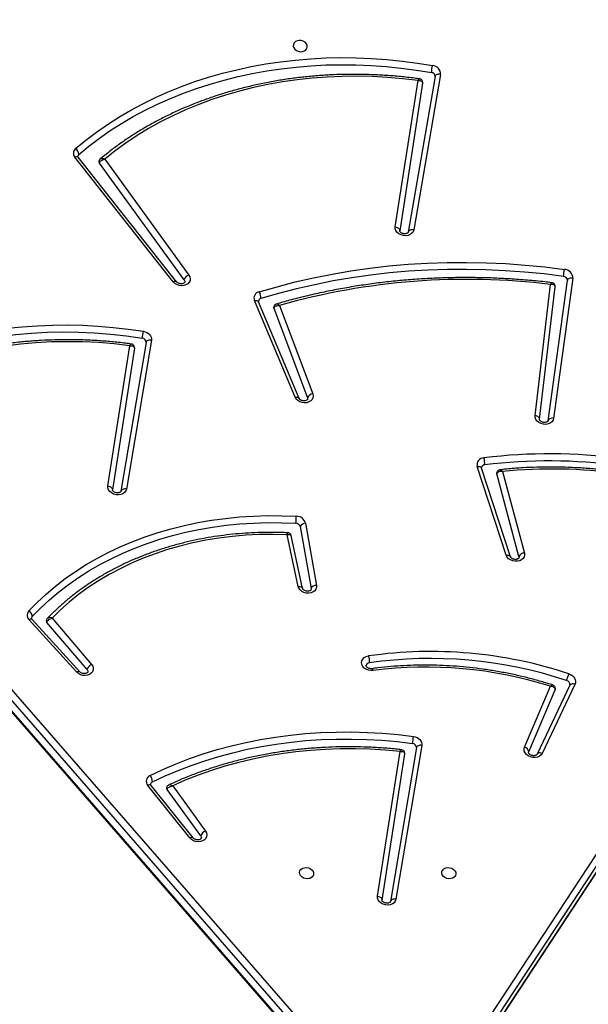
# Model space of a CAD drawing. Units: millimetres. Extents: x 873 to 2991, y 2297 to 3233.
# Drawn here: x 2049 to 2083, y 2737 to 2796 of the extents above; entities that cross this region are included whole.
import ezdxf

# ---------------------------------------------------------------- set-up
doc = ezdxf.new("R2010")
doc.units = ezdxf.units.MM
doc.header["$LTSCALE"] = 200
doc.header["$PDSIZE"] = -1
doc.layers.add('VP-DIM', color=7, linetype='Continuous')
doc.layers.add('VP-HIC', color=6, linetype='Continuous')
doc.layers.add('VP-EQ', color=7, linetype='Continuous', true_color=0x8a3492)
doc.dimstyles.new('ISO-25', dxfattribs={"dimtxt": 2.5, "dimasz": 2.5, "dimexe": 1.25, "dimexo": 0.625, "dimtad": 1, "dimtxsty": 'Standard', "dimcen": 2.5, "dimadec": 0, "dimazin": 0, "dimtfac": 1, "dimtmove": 0, "dimatfit": 3, "dimfxl": 1, "dimarcsym": 0})

# ---------------------------------------------------------------- blocks, each defined once
blk = doc.blocks.new('*D47')
at = {"layer": 'Defpoints', "color": 0}
for p in [(2693.323, 3212.836), (2693.323, 2868.03), (1548.45, 2733.785)]:
    blk.add_point(p, dxfattribs=at)
at = {"layer": 'VP-DIM', "color": 0, "lineweight": -2}
for p, q in [((1548.45, 3142.836), (1548.45, 3232.836)), ((2693.323, 3142.836), (2693.323, 3232.836)), ((1568.45, 3212.836), (2080.886, 3212.836)), ((2673.323, 3212.836), (2160.886, 3212.836))]:
    blk.add_line(p, q, dxfattribs=at)
at = {"layer": 'VP-DIM', "color": 0}
for points in [[(1568.45, 3216.169), (1568.45, 3209.503), (1548.45, 3212.836)], [(2673.323, 3209.503), (2673.323, 3216.169), (2693.323, 3212.836)]]:
    blk.add_solid(points, dxfattribs=at)
at = {"layer": 'VP-DIM', "color": 0, "insert": (2120.886, 3212.836), "char_height": 20, "attachment_point": 5}
blk.add_mtext('1142', dxfattribs=at)
blk = doc.blocks.new('*D48')
at = {"layer": 'Defpoints', "color": 0}
for p in [(2065.19, 3034.836), (1985.217, 2308.28), (2971.203, 2308.28)]:
    blk.add_point(p, dxfattribs=at)
at = {"layer": 'VP-DIM', "color": 0, "lineweight": -2}
for p, q in [((2901.203, 3034.836), (2991.203, 3034.836)), ((2971.203, 3014.836), (2971.203, 2853.371)), ((2971.203, 2328.28), (2971.203, 2780.037)), ((2901.203, 2308.28), (2991.203, 2308.28))]:
    blk.add_line(p, q, dxfattribs=at)
at = {"layer": 'VP-DIM', "color": 0}
for points in [[(2974.537, 3014.836), (2967.87, 3014.836), (2971.203, 3034.836)], [(2967.87, 2328.28), (2974.537, 2328.28), (2971.203, 2308.28)]]:
    blk.add_solid(points, dxfattribs=at)
at = {"layer": 'VP-DIM', "color": 0, "insert": (2971.203, 2816.704), "char_height": 20, "attachment_point": 5, "rotation": 90}
blk.add_mtext('727', dxfattribs=at)
blk = doc.blocks.new('*D49')
at = {"layer": 'Defpoints', "color": 0}
for p in [(2491.823, 3129.416), (2491.823, 2909.165), (1749.95, 2710.885)]:
    blk.add_point(p, dxfattribs=at)
at = {"layer": 'VP-DIM', "color": 0, "lineweight": -2}
for p, q in [((1749.95, 3059.416), (1749.95, 3149.416)), ((2491.823, 3059.416), (2491.823, 3149.416)), ((1769.95, 3129.416), (2084.22, 3129.416)), ((2471.823, 3129.416), (2157.553, 3129.416))]:
    blk.add_line(p, q, dxfattribs=at)
at = {"layer": 'VP-DIM', "color": 0}
for points in [[(1769.95, 3132.75), (1769.95, 3126.083), (1749.95, 3129.416)], [(2471.823, 3126.083), (2471.823, 3132.75), (2491.823, 3129.416)]]:
    blk.add_solid(points, dxfattribs=at)
at = {"layer": 'VP-DIM', "color": 0, "insert": (2120.886, 3129.416), "char_height": 20, "attachment_point": 5}
blk.add_mtext('742', dxfattribs=at)
blk = doc.blocks.new('*D50')
at = {"layer": 'Defpoints', "color": 0}
for p in [(2220.688, 3065.682), (2056.965, 2511.862), (2875.155, 2511.862)]:
    blk.add_point(p, dxfattribs=at)
at = {"layer": 'VP-DIM', "color": 0, "lineweight": -2}
for p, q in [((2805.155, 3065.682), (2895.155, 3065.682)), ((2875.155, 3045.682), (2875.155, 2825.439)), ((2875.155, 2531.862), (2875.155, 2752.106)), ((2805.155, 2511.862), (2895.155, 2511.862))]:
    blk.add_line(p, q, dxfattribs=at)
at = {"layer": 'VP-DIM', "color": 0}
for points in [[(2878.488, 3045.682), (2871.822, 3045.682), (2875.155, 3065.682)], [(2871.822, 2531.862), (2878.488, 2531.862), (2875.155, 2511.862)]]:
    blk.add_solid(points, dxfattribs=at)
at = {"layer": 'VP-DIM', "color": 0, "insert": (2875.155, 2788.772), "char_height": 20, "attachment_point": 5, "rotation": 90}
blk.add_mtext('554', dxfattribs=at)
blk = doc.blocks.new('3030-1_')
at = {"color": 7, "linetype": 'Continuous', "lineweight": 25}
for p, q in [((761.017, 1010.13), (722.644, 951.699)), ((761.033, 1010.171), (722.66, 951.74)), ((722.545, 951.149), (760.917, 1009.58)), ((761.151, 1009.273), (722.779, 950.842)), ((817.691, 951.986), (769.561, 1007.212)), ((817.705, 951.913), (769.575, 1007.139)), ((769.476, 1006.589), (817.606, 951.363)), ((817.333, 951.056), (769.203, 1006.282)), ((762.909, 989.15), (764.463, 998.361)), ((763.615, 989.53), (764.975, 998.274)), ((762.58, 989.018), (764.134, 998.229)), ((765.238, 998.042), (763.891, 989.381)), ((777.5, 991.442), (775.535, 994.149)), ((775.823, 994.438), (777.837, 991.662)), ((776.272, 994.557), (778.791, 991.411)), ((776.473, 994.561), (778.992, 991.415)), ((753.419, 985.368), (755.383, 989.495)), ((753.723, 985.422), (755.687, 989.549)), ((755.684, 989.544), (755.687, 989.549)), ((756.194, 989.445), (756.184, 989.41)), ((756.184, 989.41), (754.6, 985.685)), ((756.434, 989.134), (754.882, 985.483)), ((754.6, 985.685), (754.592, 985.659)), ((784.712, 981.398), (782.354, 984.168)), ((782.629, 984.472), (785.029, 981.654)), ((783.058, 984.615), (785.911, 981.478)), ((783.247, 984.634), (786.1, 981.496)), ((769.541, 975.722), (768.89, 979.441)), ((769.218, 979.638), (769.218, 979.696)), ((769.87, 975.918), (769.218, 979.638)), ((769.729, 979.624), (770.409, 976.461)), ((769.989, 979.503), (770.655, 976.407)), ((756.77, 977.717), (756.767, 977.789)), ((756.77, 977.717), (758.096, 972.763)), ((757.276, 977.727), (759.017, 972.417)), ((757.751, 972.627), (756.446, 977.504)), ((757.528, 977.637), (759.269, 972.327)), ((778.767, 964.764), (780.271, 973.679)), ((779.096, 964.896), (780.599, 973.811)), ((779.794, 965.249), (781.112, 973.724)), ((781.375, 973.492), (780.069, 965.098)), ((753.543, 961.053), (754.695, 969.446)), ((755.025, 969.584), (753.873, 961.191)), ((755.538, 969.501), (754.602, 961.569)), ((755.803, 969.282), (754.876, 961.431)), ((769.928, 968.249), (772.363, 962.465)), ((771.107, 962.687), (769.113, 967.981)), ((771.45, 962.852), (769.431, 968.215)), ((770.171, 968.183), (772.607, 962.398)), ((776.816, 961.155), (781.889, 954.163)), ((777.265, 961.273), (783.154, 953.82)), ((777.468, 961.275), (783.356, 953.822)), ((781.563, 953.927), (776.528, 960.866)), ((761.792, 948.988), (763.397, 958.299)), ((762.536, 949.381), (763.91, 958.212)), ((761.464, 948.857), (763.068, 958.168)), ((764.173, 957.98), (762.811, 949.229))]:
    blk.add_line(p, q, dxfattribs=at)
at = {"color": 7, "linetype": 'Continuous', "lineweight": 25, "flags": 128}
for points in [[(764.134, 998.229), (764.172, 998.337), (764.244, 998.432), (764.346, 998.506), (764.471, 998.555), (764.611, 998.576), (764.756, 998.567), (764.896, 998.528), (765.022, 998.462), (765.125, 998.375), (765.198, 998.27), (765.237, 998.157), (765.238, 998.042)], [(764.134, 998.229), (764.192, 998.222), (764.25, 998.223), (764.304, 998.231), (764.353, 998.246), (764.394, 998.268), (764.428, 998.295), (764.451, 998.326), (764.463, 998.361)], [(765.238, 998.042), (765.181, 998.055), (765.128, 998.075), (765.079, 998.1), (765.039, 998.13), (765.007, 998.164), (764.985, 998.2), (764.975, 998.237), (764.975, 998.274)], [(761.39, 996.666), (761.382, 996.567), (761.337, 996.477), (761.26, 996.403), (761.156, 996.353), (761.036, 996.331), (760.911, 996.338), (760.79, 996.375), (760.685, 996.437), (760.605, 996.52), (760.558, 996.616), (760.547, 996.716), (760.574, 996.812), (760.636, 996.895), (760.727, 996.958), (760.84, 996.994), (760.964, 997.002), (761.089, 996.979), (761.203, 996.929), (761.296, 996.856), (761.36, 996.765), (761.39, 996.666)], [(769.065, 996.666), (769.073, 996.765), (769.118, 996.856), (769.195, 996.929), (769.298, 996.979), (769.418, 997.002), (769.544, 996.994), (769.665, 996.958), (769.77, 996.895), (769.849, 996.812), (769.897, 996.716), (769.907, 996.616), (769.881, 996.52), (769.819, 996.437), (769.728, 996.375), (769.615, 996.338), (769.49, 996.331), (769.366, 996.353), (769.252, 996.403), (769.159, 996.477), (769.094, 996.567), (769.065, 996.666)], [(775.535, 994.149), (775.477, 994.257), (775.455, 994.371), (775.469, 994.483), (775.519, 994.586), (775.602, 994.673), (775.712, 994.739), (775.841, 994.778), (775.982, 994.789), (776.125, 994.771), (776.26, 994.724), (776.379, 994.653), (776.473, 994.561)], [(775.823, 994.438), (775.789, 994.514), (775.788, 994.575)], [(778.712, 991.205), (777.955, 990.85), (777.179, 990.519), (776.384, 990.213), (775.572, 989.934), (774.745, 989.68), (773.903, 989.454), (773.047, 989.254), (772.18, 989.082), (771.302, 988.938), (770.415, 988.821), (769.52, 988.733), (768.618, 988.672), (767.711, 988.64), (766.8, 988.636), (765.886, 988.661), (764.971, 988.713), (764.057, 988.794), (763.144, 988.903)], [(763.891, 989.381), (764.788, 989.299), (765.686, 989.246), (766.582, 989.221), (767.476, 989.224), (768.366, 989.256), (769.251, 989.317), (770.128, 989.405), (770.998, 989.522), (771.858, 989.667), (772.707, 989.84), (773.544, 990.04), (774.368, 990.268), (775.176, 990.522), (775.969, 990.803), (776.744, 991.109), (777.5, 991.442)], [(778.851, 990.817), (778.085, 990.457), (777.298, 990.122), (776.493, 989.812), (775.671, 989.529), (774.833, 989.273), (773.981, 989.043), (773.115, 988.841), (772.236, 988.667), (771.347, 988.521), (770.449, 988.403), (769.542, 988.313), (768.629, 988.252), (767.71, 988.219), (766.788, 988.215), (765.863, 988.24), (764.936, 988.294), (764.01, 988.375), (763.086, 988.486)], [(755.383, 989.495), (755.449, 989.592), (755.546, 989.669), (755.667, 989.723), (755.803, 989.749), (755.947, 989.745), (756.088, 989.713), (756.216, 989.653), (756.324, 989.57), (756.404, 989.47), (756.451, 989.359), (756.461, 989.244), (756.434, 989.134)], [(763.086, 988.486), (762.975, 988.51), (762.871, 988.55), (762.778, 988.606), (762.699, 988.675), (762.637, 988.754), (762.596, 988.84), (762.577, 988.929), (762.58, 989.018)], [(762.58, 989.018), (762.639, 989.012), (762.696, 989.013), (762.75, 989.021), (762.799, 989.036), (762.841, 989.057), (762.874, 989.084), (762.897, 989.116), (762.909, 989.15)], [(753.792, 984.73), (753.683, 984.776), (753.586, 984.838), (753.505, 984.912), (753.442, 984.997), (753.401, 985.089), (753.384, 985.184), (753.39, 985.278), (753.419, 985.368)], [(782.354, 984.168), (782.286, 984.273), (782.252, 984.386), (782.256, 984.5), (782.296, 984.607), (782.371, 984.699), (782.474, 984.771), (782.599, 984.819), (782.739, 984.837), (782.882, 984.827), (783.021, 984.787), (783.145, 984.721), (783.247, 984.634)], [(765.497, 984.54), (765.641, 984.545), (765.785, 984.519), (765.919, 984.465), (766.033, 984.387), (766.121, 984.289), (766.176, 984.179), (766.194, 984.064), (766.175, 983.951), (766.119, 983.848), (766.03, 983.763), (765.915, 983.701), (765.781, 983.667)], [(782.629, 984.472), (782.588, 984.547), (782.583, 984.624)], [(785.904, 981.309), (785.408, 980.801), (784.883, 980.314), (784.329, 979.846), (783.749, 979.4), (783.143, 978.976), (782.512, 978.574), (781.858, 978.197), (781.182, 977.843), (780.484, 977.515), (779.766, 977.212), (779.031, 976.935), (778.278, 976.685), (777.509, 976.461), (776.726, 976.266), (775.931, 976.098), (775.124, 975.959), (774.307, 975.847), (773.482, 975.765), (772.65, 975.711), (771.813, 975.687), (770.972, 975.691), (770.129, 975.724)], [(770.655, 976.407), (771.479, 976.387), (772.299, 976.398), (773.115, 976.438), (773.925, 976.508), (774.727, 976.609), (775.518, 976.738), (776.299, 976.897), (777.066, 977.085), (777.819, 977.301), (778.555, 977.546), (779.274, 977.818), (779.974, 978.117), (780.653, 978.443), (781.309, 978.794), (781.943, 979.171), (782.551, 979.571), (783.134, 979.995), (783.689, 980.441), (784.215, 980.909), (784.712, 981.398)], [(786.116, 980.974), (785.612, 980.459), (785.079, 979.963), (784.517, 979.489), (783.928, 979.036), (783.313, 978.605), (782.672, 978.198), (782.008, 977.814), (781.321, 977.455), (780.613, 977.122), (779.885, 976.814), (779.138, 976.533), (778.373, 976.279), (777.593, 976.053), (776.798, 975.854), (775.99, 975.684), (775.171, 975.542), (774.342, 975.429), (773.504, 975.345), (772.66, 975.291), (771.81, 975.266), (770.956, 975.27), (770.101, 975.304)], [(768.89, 979.441), (768.888, 979.556), (768.924, 979.664), (768.994, 979.759), (769.094, 979.834), (769.217, 979.885), (769.355, 979.908), (769.499, 979.901), (769.639, 979.865), (769.765, 979.802), (769.87, 979.717), (769.947, 979.615), (769.989, 979.503)], [(756.446, 977.504), (756.434, 977.618), (756.458, 977.728), (756.518, 977.827), (756.609, 977.909), (756.726, 977.967), (756.859, 977.999), (757.002, 978.001), (757.143, 977.975), (757.274, 977.92), (757.387, 977.843), (757.473, 977.746), (757.528, 977.637)], [(780.271, 973.679), (780.308, 973.787), (780.381, 973.882), (780.483, 973.956), (780.608, 974.005), (780.748, 974.026), (780.893, 974.017), (781.033, 973.978), (781.159, 973.912), (781.262, 973.824), (781.335, 973.72), (781.374, 973.607), (781.375, 973.492)], [(780.271, 973.679), (780.329, 973.672), (780.386, 973.673), (780.441, 973.681), (780.49, 973.696), (780.531, 973.718), (780.564, 973.745), (780.587, 973.776), (780.599, 973.811)], [(781.375, 973.492), (781.318, 973.505), (781.264, 973.525), (781.216, 973.55), (781.175, 973.58), (781.144, 973.614), (781.122, 973.65), (781.111, 973.687), (781.112, 973.724)], [(758.096, 972.763), (758.101, 972.732), (758.099, 972.707)], [(754.695, 969.446), (754.729, 969.555), (754.798, 969.651), (754.898, 969.728), (755.021, 969.78), (755.16, 969.803), (755.304, 969.797), (755.445, 969.761), (755.572, 969.698), (755.678, 969.612), (755.755, 969.51), (755.797, 969.397), (755.803, 969.282)], [(754.695, 969.446), (754.754, 969.441), (754.811, 969.443), (754.865, 969.452), (754.914, 969.467), (754.956, 969.49), (754.989, 969.517), (755.012, 969.549), (755.025, 969.584)], [(769.113, 967.981), (769.088, 968.096), (769.102, 968.208), (769.151, 968.312), (769.233, 968.4), (769.343, 968.466), (769.472, 968.507), (769.614, 968.518), (769.757, 968.5), (769.893, 968.453), (770.012, 968.381), (770.107, 968.289), (770.171, 968.183)], [(769.431, 968.215), (769.42, 968.294), (769.422, 968.304)], [(794.758, 966.471), (793.95, 966.128), (793.122, 965.813), (792.276, 965.525), (791.412, 965.267), (790.533, 965.038), (789.64, 964.838), (788.735, 964.668), (787.818, 964.528), (786.892, 964.419), (785.958, 964.34), (785.017, 964.292), (784.071, 964.275), (783.122, 964.289), (782.171, 964.333), (781.219, 964.408), (780.269, 964.514), (779.322, 964.65)], [(780.069, 965.098), (781.008, 964.991), (781.948, 964.915), (782.888, 964.87), (783.827, 964.857), (784.761, 964.874), (785.691, 964.923), (786.614, 965.004), (787.529, 965.115), (788.433, 965.257), (789.327, 965.43), (790.207, 965.632), (791.072, 965.865), (791.922, 966.128), (792.754, 966.419), (793.566, 966.739)], [(794.887, 966.079), (794.115, 965.75), (793.325, 965.446), (792.517, 965.167), (791.695, 964.914), (790.858, 964.688), (790.008, 964.488), (789.146, 964.315), (788.273, 964.17), (787.391, 964.051), (786.501, 963.961), (785.605, 963.898), (784.703, 963.862), (783.797, 963.855), (782.889, 963.875), (781.979, 963.924), (781.069, 963.999), (780.161, 964.103), (779.255, 964.234)], [(779.255, 964.234), (779.147, 964.26), (779.046, 964.302), (778.956, 964.358), (778.88, 964.427), (778.821, 964.505), (778.782, 964.589), (778.764, 964.677), (778.767, 964.764)], [(778.767, 964.764), (778.825, 964.758), (778.883, 964.758), (778.937, 964.767), (778.986, 964.782), (779.028, 964.803), (779.061, 964.83), (779.084, 964.861), (779.096, 964.896)], [(772.318, 961.875), (771.249, 961.564), (770.164, 961.283), (769.065, 961.031), (767.953, 960.809), (766.829, 960.617), (765.695, 960.456), (764.551, 960.325), (763.4, 960.225), (762.241, 960.155), (761.077, 960.116), (759.909, 960.109), (758.738, 960.132), (757.564, 960.185), (756.391, 960.27), (755.218, 960.386), (754.048, 960.532)], [(754.107, 960.949), (755.268, 960.804), (756.431, 960.69), (757.594, 960.606), (758.757, 960.552), (759.919, 960.529), (761.077, 960.537), (762.232, 960.575), (763.38, 960.644), (764.522, 960.744), (765.656, 960.874), (766.781, 961.034), (767.895, 961.224), (768.998, 961.444), (770.088, 961.694), (771.163, 961.973), (772.224, 962.281)], [(753.543, 961.053), (753.602, 961.048), (753.659, 961.05), (753.713, 961.059), (753.763, 961.075), (753.804, 961.097), (753.837, 961.124), (753.861, 961.156), (753.873, 961.191)], [(776.528, 960.866), (776.47, 960.975), (776.447, 961.089), (776.462, 961.201), (776.512, 961.304), (776.595, 961.391), (776.706, 961.456), (776.836, 961.495), (776.977, 961.506), (777.12, 961.487), (777.255, 961.44), (777.374, 961.368), (777.468, 961.275)], [(776.816, 961.155), (776.781, 961.232), (776.781, 961.292)], [(763.068, 958.168), (763.106, 958.276), (763.179, 958.371), (763.281, 958.445), (763.407, 958.494), (763.546, 958.514), (763.691, 958.505), (763.831, 958.466), (763.957, 958.4), (764.06, 958.312), (764.133, 958.208), (764.171, 958.095), (764.173, 957.98)], [(763.068, 958.168), (763.127, 958.161), (763.184, 958.162), (763.238, 958.17), (763.287, 958.185), (763.329, 958.206), (763.362, 958.233), (763.385, 958.265), (763.397, 958.299)], [(764.173, 957.98), (764.115, 957.993), (764.062, 958.013), (764.014, 958.038), (763.973, 958.068), (763.941, 958.102), (763.919, 958.138), (763.909, 958.176), (763.91, 958.212)], [(783.121, 953.646), (782.518, 953.151), (781.89, 952.677), (781.238, 952.224), (780.561, 951.792), (779.862, 951.383), (779.142, 950.997), (778.401, 950.635), (777.64, 950.298), (776.861, 949.984), (776.066, 949.696), (775.254, 949.434), (774.427, 949.198), (773.587, 948.988), (772.734, 948.805), (771.87, 948.648), (770.997, 948.519), (770.115, 948.417), (769.226, 948.343), (768.331, 948.296), (767.431, 948.277), (766.529, 948.286), (765.624, 948.322), (764.719, 948.386), (763.814, 948.478), (762.912, 948.597), (762.013, 948.743)], [(762.811, 949.229), (763.72, 949.122), (764.631, 949.043), (765.542, 948.994), (766.451, 948.974), (767.358, 948.983), (768.26, 949.022), (769.157, 949.09), (770.046, 949.187), (770.926, 949.313), (771.796, 949.468), (772.655, 949.652), (773.5, 949.864), (774.331, 950.103), (775.146, 950.37), (775.944, 950.665), (776.724, 950.986), (777.484, 951.333), (778.223, 951.705), (778.94, 952.102), (779.633, 952.524), (780.302, 952.969), (780.946, 953.437), (781.563, 953.927)], [(783.314, 953.294), (782.704, 952.792), (782.068, 952.312), (781.407, 951.853), (780.722, 951.416), (780.014, 951.002), (779.285, 950.611), (778.534, 950.244), (777.764, 949.902), (776.975, 949.585), (776.169, 949.294), (775.347, 949.028), (774.51, 948.789), (773.659, 948.576), (772.796, 948.39), (771.921, 948.232), (771.037, 948.101), (770.144, 947.998), (769.243, 947.923), (768.337, 947.876), (767.426, 947.856), (766.512, 947.865), (765.596, 947.902), (764.679, 947.967), (763.763, 948.059), (762.849, 948.18), (761.939, 948.328)], [(761.464, 948.857), (761.522, 948.85), (761.579, 948.851), (761.634, 948.859), (761.683, 948.874), (761.724, 948.895), (761.757, 948.922), (761.78, 948.954), (761.792, 948.988)], [(770.283, 947.163), (770.254, 947.263), (770.19, 947.353), (770.096, 947.427), (769.982, 947.477), (769.858, 947.499), (769.733, 947.491), (769.62, 947.455), (769.529, 947.392), (769.467, 947.309), (769.441, 947.214), (769.451, 947.113), (769.499, 947.017), (769.578, 946.935), (769.683, 946.872), (769.804, 946.835), (769.93, 946.828), (770.05, 946.85), (770.153, 946.9), (770.23, 946.974), (770.275, 947.064), (770.283, 947.163)]]:
    blk.add_lwpolyline(points, dxfattribs=at)
at = {"color": 8, "linetype": 'Continuous', "lineweight": 25, "flags": 128}
for points in [[(776.272, 994.557), (776.282, 994.547), (776.308, 994.533), (776.341, 994.528), (776.381, 994.531), (776.426, 994.542), (776.473, 994.561)], [(778.791, 991.411), (778.801, 991.4), (778.827, 991.387), (778.86, 991.382), (778.9, 991.385), (778.944, 991.396), (778.992, 991.415)], [(755.383, 989.495), (755.438, 989.479), (755.492, 989.47), (755.544, 989.47), (755.59, 989.478), (755.63, 989.493), (755.662, 989.515), (755.684, 989.544), (755.684, 989.544)], [(753.419, 985.368), (753.474, 985.351), (753.529, 985.343), (753.58, 985.343), (753.627, 985.35), (753.667, 985.366), (753.698, 985.388), (753.72, 985.417), (753.723, 985.422)], [(783.058, 984.615), (783.065, 984.608), (783.09, 984.597), (783.121, 984.593), (783.159, 984.598), (783.202, 984.612), (783.247, 984.634)], [(785.911, 981.478), (785.918, 981.471), (785.943, 981.459), (785.975, 981.456), (786.012, 981.461), (786.055, 981.475), (786.1, 981.496)], [(769.989, 979.503), (769.933, 979.503), (769.88, 979.51), (769.832, 979.523), (769.791, 979.543), (769.76, 979.568), (769.738, 979.598), (769.729, 979.624)], [(757.528, 977.637), (757.472, 977.633), (757.42, 977.635), (757.373, 977.645), (757.333, 977.662), (757.303, 977.684), (757.282, 977.712), (757.276, 977.727)], [(759.269, 972.327), (759.213, 972.322), (759.161, 972.325), (759.114, 972.335), (759.075, 972.351), (759.044, 972.374), (759.023, 972.402), (759.017, 972.417)], [(755.538, 969.501), (755.538, 969.471), (755.549, 969.434), (755.571, 969.399), (755.602, 969.366), (755.643, 969.337), (755.692, 969.312), (755.745, 969.294), (755.803, 969.282)], [(770.171, 968.183), (770.117, 968.175), (770.066, 968.174), (770.02, 968.181), (769.981, 968.195), (769.951, 968.216), (769.931, 968.242), (769.928, 968.249)], [(772.607, 962.398), (772.552, 962.391), (772.501, 962.39), (772.456, 962.397), (772.417, 962.411), (772.387, 962.432), (772.367, 962.458), (772.363, 962.465)], [(777.265, 961.273), (777.276, 961.262), (777.301, 961.249), (777.335, 961.243), (777.375, 961.246), (777.42, 961.257), (777.468, 961.275)], [(783.154, 953.82), (783.164, 953.809), (783.19, 953.796), (783.223, 953.79), (783.263, 953.793), (783.308, 953.804), (783.356, 953.822)]]:
    blk.add_lwpolyline(points, dxfattribs=at)
at = {"color": 7, "linetype": 'Continuous', "lineweight": 25}
for centre, radius, start, end in [((775.37, 994.602), 0.482, 290.0013, 340.08272), ((777.728, 991.579), 0.137, 350.82935, 37.63709), ((778.639, 991.374), 0.184, 293.51954, 348.22652), ((779.268, 991.185), 0.556, 177.93597, 221.47647), ((778.706, 991.167), 0.378, 292.54518, 40.95808), ((756.49, 989.436), 0.307, 184.83986, 259.49742), ((763.15, 989.144), 0.241, 178.56835, 268.41195), ((769.957, 987.743), 6.912, 170.34061, 173.83439), ((753.981, 985.389), 0.265, 176.99461, 256.35052), ((762.319, 1008.994), 24.66, 252.44762, 277.4061), ((751.763, 985.59), 2.204, 337.02269, 347.9874), ((762.038, 1009.569), 26.171, 251.63616, 278.22349), ((762.046, 1009.613), 25.795, 251.63611, 278.22615), ((765.723, 984.293), 0.21, 273.55852, 345.53644), ((782.134, 984.643), 0.523, 294.80462, 341.00094), ((784.925, 981.559), 0.141, 351.56248, 42.48847), ((785.782, 981.425), 0.169, 316.41036, 349.30027), ((786.297, 981.322), 0.393, 181.97254, 242.60051), ((785.84, 981.227), 0.375, 317.4709, 45.9907), ((768.913, 979.776), 0.335, 266.06145, 335.64283), ((756.444, 977.86), 0.356, 270.30731, 336.36779), ((769.564, 976.056), 0.335, 266.06145, 335.64283), ((770.127, 975.992), 0.268, 196.00902, 270.41748), ((770.096, 975.881), 0.578, 196.00902, 270.41748), ((772.633, 975.342), 2.533, 171.32839, 180.86651), ((754.989, 1002.753), 30.763, 246.97949, 277.16623), ((754.823, 1001.013), 28.536, 247.57648, 275.88804), ((754.981, 1002.709), 31.14, 246.97949, 277.16623), ((758.816, 972.441), 0.211, 272.98322, 345.33477), ((759.861, 972.116), 1.041, 173.72032, 196.979), ((758.866, 972.227), 0.415, 269.97493, 13.88913), ((769.078, 968.363), 0.383, 275.23951, 337.26081), ((779.335, 964.889), 0.239, 178.30997, 266.93469), ((794.681, 961.949), 15.594, 170.02625, 171.5747), ((759.873, 1002.35), 41.224, 263.03748, 285.81285), ((771.331, 962.805), 0.129, 349.65969, 21.23145), ((772.178, 962.472), 0.196, 283.49423, 346.92676), ((772.242, 962.258), 0.391, 281.26149, 20.97999), ((772.928, 962.23), 0.706, 175.90523, 210.22696), ((754.116, 961.191), 0.243, 180.09588, 267.98723), ((776.363, 961.319), 0.482, 290.0013, 340.08272), ((754.066, 961.054), 0.523, 180.09588, 267.98723), ((761.423, 959.698), 7.422, 170.30173, 173.55526), ((781.781, 954.08), 0.137, 350.80533, 37.75453), ((783.011, 953.78), 0.173, 309.50726, 348.89346), ((783.551, 953.653), 0.43, 180.82761, 236.58968), ((783.078, 953.578), 0.37, 309.74258, 41.2671), ((761.976, 948.839), 0.512, 177.94306, 265.90713), ((762.03, 948.98), 0.238, 177.94306, 265.90713), ((904.851, 923.051), 145.13, 169.80328, 169.96966)]:
    blk.add_arc(centre, radius, start, end, dxfattribs=at)
for points, knots in [([(764.463, 998.362), (764.463, 998.364), (764.465, 998.372), (764.472, 998.387), (764.501, 998.416), (764.555, 998.444), (764.63, 998.461), (764.718, 998.46), (764.805, 998.441), (764.881, 998.405), (764.937, 998.359), (764.967, 998.316), (764.976, 998.287), (764.975, 998.276), (764.975, 998.271)], [0, 0, 0, 0, 0.042212, 0.139981, 0.227152, 0.308741, 0.39447, 0.479557, 0.564559, 0.64934, 0.73394, 0.819941, 0.911163, 1, 1, 1, 1]), ([(775.789, 994.575), (775.789, 994.576), (775.789, 994.584), (775.795, 994.595), (775.821, 994.624), (775.871, 994.653), (775.944, 994.672), (776.031, 994.674), (776.119, 994.657), (776.197, 994.623), (776.247, 994.586), (776.266, 994.564), (776.272, 994.557)], [0, 0, 0, 0, 0.015619, 0.16137, 0.277223, 0.384746, 0.497529, 0.609024, 0.720411, 0.831577, 0.942374, 1, 1, 1, 1]), ([(763.809, 989.276), (763.92, 989.264), (764.314, 989.221), (764.99, 989.166), (765.837, 989.12), (766.683, 989.099), (767.526, 989.104), (768.367, 989.133), (769.202, 989.188), (770.032, 989.268), (770.855, 989.372), (771.67, 989.502), (772.476, 989.655), (773.272, 989.834), (774.056, 990.036), (774.828, 990.263), (775.587, 990.512), (776.331, 990.786), (777.046, 991.075), (777.505, 991.283), (777.727, 991.384)], [0, 0, 0, 0, 0.0227884, 0.080465, 0.1381446, 0.1958248, 0.2535055, 0.3111868, 0.3688687, 0.426551, 0.4842338, 0.5419169, 0.5996, 0.657283, 0.7149653, 0.7726468, 0.8303269, 0.8880051, 0.9456807, 1, 1, 1, 1]), ([(777.837, 991.662), (777.832, 991.646), (777.822, 991.613), (777.779, 991.561), (777.708, 991.507), (777.609, 991.462), (777.534, 991.446), (777.5, 991.442), (777.5, 991.442)], [0, 0, 0, 0, 0.167236, 0.3258515, 0.5291848, 0.7822993, 0.9976734, 1, 1, 1, 1]), ([(777.726, 991.386), (777.743, 991.394), (777.782, 991.413), (777.83, 991.467), (777.86, 991.519), (777.861, 991.552), (777.861, 991.557)], [0, 0, 0, 0, 0.240996, 0.580583, 0.927499, 1, 1, 1, 1]), ([(778.791, 991.411), (778.796, 991.404), (778.811, 991.383), (778.819, 991.355), (778.822, 991.344), (778.819, 991.337), (778.819, 991.337)], [0, 0, 0, 0, 0.162883, 0.541733, 0.96381, 1, 1, 1, 1]), ([(755.687, 989.549), (755.688, 989.552), (755.693, 989.561), (755.711, 989.583), (755.759, 989.612), (755.83, 989.633), (755.916, 989.637), (756.005, 989.621), (756.084, 989.588), (756.146, 989.545), (756.182, 989.5), (756.195, 989.465), (756.196, 989.452), (756.194, 989.446), (756.194, 989.445)], [0, 0, 0, 0, 0.044385, 0.141081, 0.229531, 0.322191, 0.413483, 0.504678, 0.595724, 0.686419, 0.778081, 0.874068, 0.981808, 1, 1, 1, 1]), ([(763.616, 989.527), (763.615, 989.524), (763.607, 989.498), (763.614, 989.442), (763.642, 989.37), (763.697, 989.314), (763.756, 989.283), (763.793, 989.279), (763.809, 989.277)], [0, 0, 0, 0, 0.031476, 0.23172, 0.449777, 0.677399, 0.86764, 1, 1, 1, 1]), ([(763.891, 989.381), (763.891, 989.381), (763.854, 989.377), (763.779, 989.377), (763.689, 989.401), (763.637, 989.441), (763.613, 989.484), (763.614, 989.515), (763.615, 989.53)], [0, 0, 0, 0, 0.00231, 0.232707, 0.489973, 0.688722, 0.83959, 1, 1, 1, 1]), ([(753.718, 985.403), (753.718, 985.406), (753.719, 985.412), (753.722, 985.419), (753.723, 985.422)], [0, 0, 0, 0, 0.472215, 1, 1, 1, 1]), ([(754.594, 985.659), (754.593, 985.656), (754.584, 985.629), (754.59, 985.571), (754.618, 985.498), (754.668, 985.444), (754.715, 985.414), (754.743, 985.407), (754.75, 985.405)], [0, 0, 0, 0, 0.026746, 0.261558, 0.503702, 0.730456, 0.93179, 1, 1, 1, 1]), ([(754.6, 985.685), (754.599, 985.669), (754.598, 985.637), (754.624, 985.588), (754.679, 985.537), (754.77, 985.497), (754.845, 985.485), (754.881, 985.483), (754.882, 985.483)], [0, 0, 0, 0, 0.163814, 0.318542, 0.519645, 0.774876, 0.997682, 1, 1, 1, 1]), ([(754.75, 985.404), (754.854, 985.371), (755.21, 985.259), (755.824, 985.084), (756.593, 984.889), (757.368, 984.719), (758.15, 984.572), (758.935, 984.451), (759.723, 984.354), (760.512, 984.282), (761.302, 984.235), (762.091, 984.213), (762.878, 984.216), (763.661, 984.245), (764.44, 984.298), (765.076, 984.362), (765.451, 984.411), (765.571, 984.427)], [0, 0, 0, 0, 0.029968, 0.101985, 0.174004, 0.246024, 0.318045, 0.390066, 0.462087, 0.534109, 0.606132, 0.678156, 0.75018, 0.822206, 0.894232, 0.966259, 1, 1, 1, 1]), ([(782.584, 984.624), (782.585, 984.63), (782.587, 984.64), (782.61, 984.668), (782.656, 984.697), (782.726, 984.718), (782.812, 984.724), (782.901, 984.709), (782.981, 984.677), (783.032, 984.642), (783.052, 984.621), (783.058, 984.615)], [0, 0, 0, 0, 0.144244, 0.265155, 0.376586, 0.493238, 0.60792, 0.722467, 0.83684, 0.950755, 1, 1, 1, 1]), ([(765.565, 984.425), (765.577, 984.427), (765.616, 984.432), (765.689, 984.427), (765.774, 984.404), (765.847, 984.365), (765.897, 984.319), (765.922, 984.278), (765.928, 984.253), (765.926, 984.245), (765.926, 984.241)], [0, 0, 0, 0, 0.061426, 0.195419, 0.329998, 0.464113, 0.598313, 0.735609, 0.883227, 1, 1, 1, 1]), ([(765.781, 983.667), (765.78, 983.67), (765.774, 983.687), (765.761, 983.735), (765.743, 983.818), (765.731, 983.919), (765.728, 984.014), (765.734, 984.06), (765.736, 984.084)], [0, 0, 0, 0, 0.028586, 0.14135, 0.356015, 0.570678, 0.785339, 1, 1, 1, 1]), ([(770.608, 976.294), (770.701, 976.29), (771.048, 976.275), (771.647, 976.266), (772.403, 976.279), (773.155, 976.317), (773.901, 976.38), (774.641, 976.468), (775.374, 976.581), (776.097, 976.718), (776.81, 976.88), (777.512, 977.066), (778.201, 977.276), (778.876, 977.509), (779.536, 977.766), (780.18, 978.045), (780.807, 978.346), (781.415, 978.669), (782.004, 979.013), (782.573, 979.378), (783.12, 979.762), (783.645, 980.166), (784.146, 980.588), (784.599, 981.004), (784.874, 981.286), (784.999, 981.415)], [0, 0, 0, 0, 0.016647, 0.061687, 0.10673, 0.151774, 0.196819, 0.241864, 0.286909, 0.331955, 0.377, 0.422045, 0.467089, 0.512131, 0.557171, 0.602208, 0.64724, 0.692268, 0.737289, 0.782303, 0.827308, 0.872303, 0.917286, 0.962256, 1, 1, 1, 1]), ([(785.029, 981.654), (785.024, 981.636), (785.013, 981.6), (784.969, 981.543), (784.908, 981.488), (784.825, 981.437), (784.756, 981.41), (784.718, 981.399), (784.713, 981.398), (784.712, 981.398)], [0, 0, 0, 0, 0.182139, 0.357884, 0.53671, 0.737254, 0.966903, 0.997628, 1, 1, 1, 1]), ([(784.999, 981.415), (785.004, 981.419), (785.028, 981.44), (785.053, 981.483), (785.059, 981.524), (785.061, 981.539)], [0, 0, 0, 0, 0.135515, 0.690402, 1, 1, 1, 1]), ([(785.911, 981.478), (785.917, 981.471), (785.935, 981.45), (785.948, 981.419), (785.95, 981.403), (785.948, 981.396), (785.947, 981.394)], [0, 0, 0, 0, 0.149736, 0.492055, 0.867523, 1, 1, 1, 1]), ([(769.22, 979.695), (769.22, 979.699), (769.221, 979.709), (769.237, 979.73), (769.276, 979.76), (769.341, 979.785), (769.424, 979.795), (769.513, 979.786), (769.597, 979.758), (769.665, 979.717), (769.709, 979.671), (769.725, 979.64), (769.728, 979.628), (769.729, 979.624)], [0, 0, 0, 0, 0.088839, 0.191586, 0.28544, 0.383399, 0.478402, 0.573181, 0.667844, 0.762119, 0.856822, 0.954558, 1, 1, 1, 1]), ([(756.768, 977.789), (756.768, 977.792), (756.768, 977.8), (756.777, 977.815), (756.808, 977.845), (756.862, 977.872), (756.938, 977.888), (757.026, 977.887), (757.113, 977.866), (757.188, 977.83), (757.243, 977.784), (757.268, 977.748), (757.273, 977.733), (757.276, 977.727)], [0, 0, 0, 0, 0.049425, 0.163325, 0.263082, 0.356782, 0.455295, 0.553185, 0.650974, 0.748487, 0.845843, 0.944946, 1, 1, 1, 1]), ([(770.41, 976.461), (770.417, 976.438), (770.431, 976.39), (770.484, 976.334), (770.546, 976.3), (770.59, 976.296), (770.607, 976.294)], [0, 0, 0, 0, 0.256262, 0.530435, 0.805808, 1, 1, 1, 1]), ([(743.782, 974.572), (743.885, 974.529), (744.247, 974.379), (744.877, 974.138), (745.674, 973.857), (746.482, 973.6), (747.299, 973.365), (748.123, 973.155), (748.955, 972.969), (749.791, 972.807), (750.632, 972.669), (751.476, 972.556), (752.322, 972.468), (753.17, 972.405), (754.016, 972.367), (754.862, 972.354), (755.704, 972.366), (756.543, 972.403), (757.273, 972.456), (757.721, 972.503), (757.892, 972.522)], [0, 0, 0, 0, 0.023442, 0.082187, 0.140934, 0.199681, 0.258427, 0.317174, 0.375922, 0.434669, 0.493417, 0.552165, 0.610913, 0.669662, 0.728411, 0.787161, 0.845911, 0.904663, 0.963414, 1, 1, 1, 1]), ([(780.6, 973.812), (780.6, 973.814), (780.602, 973.822), (780.609, 973.837), (780.638, 973.866), (780.692, 973.894), (780.767, 973.911), (780.854, 973.91), (780.942, 973.891), (781.018, 973.854), (781.074, 973.809), (781.104, 973.766), (781.113, 973.737), (781.112, 973.726), (781.112, 973.721)], [0, 0, 0, 0, 0.042212, 0.139981, 0.227152, 0.308741, 0.39447, 0.479557, 0.564559, 0.64934, 0.73394, 0.819941, 0.911163, 1, 1, 1, 1]), ([(757.751, 972.627), (757.751, 972.627), (757.786, 972.622), (757.864, 972.618), (757.966, 972.637), (758.038, 972.674), (758.081, 972.716), (758.091, 972.747), (758.096, 972.763)], [0, 0, 0, 0, 0.002321, 0.222742, 0.477347, 0.679179, 0.835118, 1, 1, 1, 1]), ([(757.893, 972.521), (757.915, 972.525), (757.961, 972.533), (758.026, 972.572), (758.078, 972.632), (758.091, 972.683), (758.097, 972.707)], [0, 0, 0, 0, 0.22382, 0.479413, 0.748854, 1, 1, 1, 1]), ([(759.017, 972.417), (759.018, 972.412), (759.022, 972.399), (759.02, 972.392), (759.019, 972.387)], [0, 0, 0, 0, 0.305787, 1, 1, 1, 1]), ([(755.025, 969.588), (755.026, 969.591), (755.027, 969.598), (755.034, 969.614), (755.063, 969.642), (755.115, 969.67), (755.19, 969.688), (755.277, 969.688), (755.365, 969.669), (755.441, 969.634), (755.498, 969.589), (755.529, 969.545), (755.539, 969.516), (755.538, 969.506), (755.538, 969.501)], [0, 0, 0, 0, 0.042308, 0.144874, 0.232502, 0.314341, 0.400293, 0.485522, 0.570669, 0.655607, 0.740335, 0.826383, 0.917465, 1, 1, 1, 1]), ([(769.422, 968.304), (769.422, 968.304), (769.422, 968.312), (769.428, 968.322), (769.454, 968.352), (769.503, 968.381), (769.575, 968.401), (769.662, 968.403), (769.75, 968.386), (769.829, 968.353), (769.888, 968.308), (769.917, 968.272), (769.925, 968.255), (769.928, 968.249)], [0, 0, 0, 0, 0.005594, 0.143638, 0.248289, 0.345328, 0.447083, 0.547603, 0.648024, 0.748255, 0.848138, 0.949259, 1, 1, 1, 1]), ([(779.983, 964.995), (780.095, 964.98), (780.488, 964.928), (781.164, 964.857), (782.011, 964.791), (782.858, 964.751), (783.704, 964.736), (784.547, 964.746), (785.386, 964.781), (786.221, 964.841), (787.049, 964.925), (787.871, 965.035), (788.684, 965.17), (789.488, 965.329), (790.281, 965.512), (791.063, 965.72), (791.832, 965.951), (792.588, 966.206), (793.239, 966.449), (793.633, 966.613), (793.786, 966.677)], [0, 0, 0, 0, 0.023347, 0.082059, 0.140774, 0.199489, 0.258204, 0.316921, 0.375637, 0.434355, 0.493073, 0.551791, 0.61051, 0.669228, 0.727946, 0.786664, 0.845381, 0.904096, 0.962809, 1, 1, 1, 1]), ([(779.795, 965.246), (779.794, 965.242), (779.786, 965.215), (779.793, 965.159), (779.822, 965.087), (779.877, 965.032), (779.934, 965.002), (779.969, 964.998), (779.983, 964.996)], [0, 0, 0, 0, 0.035975, 0.240482, 0.461918, 0.690125, 0.88229, 1, 1, 1, 1]), ([(780.069, 965.098), (780.069, 965.098), (780.033, 965.094), (779.958, 965.094), (779.869, 965.119), (779.816, 965.159), (779.791, 965.203), (779.793, 965.233), (779.794, 965.249)], [0, 0, 0, 0, 0.002314, 0.228728, 0.484975, 0.684972, 0.837832, 1, 1, 1, 1]), ([(754.795, 961.326), (754.936, 961.309), (755.425, 961.252), (756.262, 961.172), (757.305, 961.096), (758.349, 961.045), (759.391, 961.019), (760.431, 961.018), (761.467, 961.042), (762.5, 961.091), (763.528, 961.165), (764.55, 961.265), (765.565, 961.389), (766.572, 961.537), (767.571, 961.711), (768.56, 961.908), (769.539, 962.131), (770.449, 962.361), (771.028, 962.527), (771.289, 962.602)], [0, 0, 0, 0, 0.025109, 0.086725, 0.148343, 0.209961, 0.271579, 0.333197, 0.394816, 0.456435, 0.518054, 0.579674, 0.641294, 0.702914, 0.764534, 0.826154, 0.887773, 0.949393, 1, 1, 1, 1]), ([(771.45, 962.852), (771.445, 962.835), (771.435, 962.803), (771.389, 962.756), (771.315, 962.713), (771.214, 962.687), (771.14, 962.685), (771.107, 962.687), (771.107, 962.687)], [0, 0, 0, 0, 0.1717828, 0.335584, 0.5416111, 0.7917247, 0.9976612, 1, 1, 1, 1]), ([(771.289, 962.603), (771.308, 962.609), (771.352, 962.623), (771.408, 962.672), (771.447, 962.729), (771.452, 962.77), (771.453, 962.783)], [0, 0, 0, 0, 0.234242, 0.535131, 0.844566, 1, 1, 1, 1]), ([(772.363, 962.465), (772.365, 962.461), (772.371, 962.444), (772.372, 962.435), (772.369, 962.428), (772.369, 962.427)], [0, 0, 0, 0, 0.257006, 0.933237, 1, 1, 1, 1]), ([(754.603, 961.57), (754.602, 961.568), (754.596, 961.544), (754.603, 961.491), (754.631, 961.419), (754.686, 961.363), (754.745, 961.333), (754.781, 961.329), (754.795, 961.327)], [0, 0, 0, 0, 0.013914, 0.219486, 0.443677, 0.679487, 0.876359, 1, 1, 1, 1]), ([(754.603, 961.576), (754.602, 961.56), (754.601, 961.529), (754.625, 961.486), (754.678, 961.447), (754.767, 961.425), (754.841, 961.426), (754.876, 961.431), (754.876, 961.431)], [0, 0, 0, 0, 0.162781, 0.316334, 0.516803, 0.772756, 0.997684, 1, 1, 1, 1]), ([(776.781, 961.292), (776.781, 961.293), (776.781, 961.301), (776.787, 961.312), (776.813, 961.341), (776.864, 961.37), (776.936, 961.389), (777.023, 961.391), (777.111, 961.374), (777.189, 961.34), (777.24, 961.302), (777.259, 961.28), (777.265, 961.273)], [0, 0, 0, 0, 0.015577, 0.16094, 0.276485, 0.383722, 0.496204, 0.607402, 0.718493, 0.829363, 0.939865, 1, 1, 1, 1]), ([(763.397, 958.3), (763.398, 958.303), (763.399, 958.31), (763.407, 958.326), (763.436, 958.354), (763.49, 958.382), (763.565, 958.399), (763.653, 958.398), (763.74, 958.378), (763.816, 958.342), (763.871, 958.297), (763.902, 958.254), (763.91, 958.225), (763.91, 958.214), (763.909, 958.209)], [0, 0, 0, 0, 0.042247, 0.14005, 0.22722, 0.30886, 0.394651, 0.479818, 0.5649, 0.649757, 0.734441, 0.820548, 0.911931, 1, 1, 1, 1]), ([(781.889, 954.163), (781.883, 954.145), (781.872, 954.11), (781.828, 954.056), (781.765, 954.005), (781.681, 953.959), (781.609, 953.936), (781.569, 953.928), (781.563, 953.927), (781.563, 953.927)], [0, 0, 0, 0, 0.181013, 0.355453, 0.53298, 0.732823, 0.962698, 0.997632, 1, 1, 1, 1]), ([(762.724, 949.127), (762.822, 949.113), (763.202, 949.061), (763.864, 948.989), (764.711, 948.918), (765.558, 948.873), (766.404, 948.853), (767.247, 948.859), (768.087, 948.889), (768.923, 948.945), (769.752, 949.025), (770.575, 949.13), (771.39, 949.26), (772.195, 949.415), (772.991, 949.594), (773.775, 949.797), (774.546, 950.024), (775.304, 950.275), (776.048, 950.549), (776.776, 950.845), (777.487, 951.165), (778.181, 951.506), (778.856, 951.868), (779.512, 952.252), (780.147, 952.656), (780.761, 953.08), (781.324, 953.5), (781.671, 953.786), (781.83, 953.918)], [0, 0, 0, 0, 0.0138502, 0.0535442, 0.0932401, 0.1329364, 0.1726331, 0.2123302, 0.2520276, 0.2917255, 0.3314237, 0.3711222, 0.4108209, 0.4505196, 0.4902181, 0.5299163, 0.5696139, 0.6093104, 0.6490057, 0.6886992, 0.7283904, 0.7680788, 0.8077638, 0.8474446, 0.8871207, 0.9267911, 0.9664552, 1, 1, 1, 1]), ([(781.83, 953.918), (781.838, 953.924), (781.867, 953.946), (781.9, 953.995), (781.909, 954.039), (781.912, 954.058)], [0, 0, 0, 0, 0.184907, 0.658169, 1, 1, 1, 1]), ([(783.154, 953.82), (783.158, 953.814), (783.173, 953.793), (783.181, 953.765), (783.184, 953.754), (783.181, 953.747), (783.18, 953.747)], [0, 0, 0, 0, 0.163991, 0.546165, 0.972665, 1, 1, 1, 1]), ([(762.537, 949.378), (762.536, 949.374), (762.528, 949.347), (762.535, 949.291), (762.564, 949.219), (762.619, 949.164), (762.676, 949.134), (762.711, 949.13), (762.724, 949.128)], [0, 0, 0, 0, 0.036726, 0.241949, 0.463955, 0.692287, 0.884791, 1, 1, 1, 1]), ([(762.811, 949.229), (762.811, 949.229), (762.775, 949.226), (762.7, 949.226), (762.611, 949.25), (762.558, 949.291), (762.533, 949.335), (762.535, 949.365), (762.536, 949.381)], [0, 0, 0, 0, 0.002315, 0.228073, 0.484147, 0.684347, 0.837539, 1, 1, 1, 1])]:
    blk.add_open_spline(points, degree=3, knots=knots, dxfattribs=at)
at = {"color": 8, "linetype": 'Continuous', "lineweight": 25}
for points, knots in [([(777.5, 991.442), (777.5, 991.441), (777.527, 991.422), (777.587, 991.389), (777.669, 991.368), (777.709, 991.38), (777.727, 991.385)], [0, 0, 0, 0, 0.003494, 0.327023, 0.70731, 1, 1, 1, 1]), ([(763.891, 989.381), (763.891, 989.381), (763.883, 989.367), (763.869, 989.343), (763.843, 989.302), (763.819, 989.274), (763.811, 989.278), (763.809, 989.279)], [0, 0, 0, 0, 0.003962, 0.205017, 0.400532, 0.841913, 1, 1, 1, 1]), ([(754.75, 985.407), (754.755, 985.405), (754.771, 985.398), (754.808, 985.419), (754.85, 985.451), (754.871, 985.471), (754.882, 985.482), (754.882, 985.483)], [0, 0, 0, 0, 0.177819, 0.614054, 0.802513, 0.99604, 1, 1, 1, 1]), ([(765.571, 984.428), (765.57, 984.427), (765.562, 984.421), (765.542, 984.441), (765.519, 984.48), (765.504, 984.519), (765.498, 984.536), (765.497, 984.54)], [0, 0, 0, 0, 0.0440321, 0.4036189, 0.7632079, 0.9474238, 1, 1, 1, 1]), ([(784.712, 981.398), (784.713, 981.398), (784.718, 981.396), (784.756, 981.382), (784.825, 981.365), (784.907, 981.367), (784.967, 981.384), (784.989, 981.405), (784.999, 981.415)], [0, 0, 0, 0, 0.003049, 0.042541, 0.337752, 0.595576, 0.82547, 1, 1, 1, 1]), ([(770.655, 976.407), (770.655, 976.407), (770.625, 976.397), (770.561, 976.384), (770.481, 976.387), (770.432, 976.416), (770.411, 976.442), (770.411, 976.459), (770.411, 976.461)], [0, 0, 0, 0, 0.0027508, 0.2431175, 0.5363329, 0.7788679, 0.9724046, 1, 1, 1, 1]), ([(770.655, 976.407), (770.655, 976.407), (770.647, 976.382), (770.63, 976.335), (770.614, 976.296), (770.609, 976.297), (770.608, 976.297)], [0, 0, 0, 0, 0.004017, 0.355103, 0.783459, 1, 1, 1, 1]), ([(757.892, 972.524), (757.884, 972.523), (757.86, 972.52), (757.809, 972.555), (757.769, 972.602), (757.751, 972.627), (757.751, 972.627)], [0, 0, 0, 0, 0.203904, 0.62856, 0.996131, 1, 1, 1, 1]), ([(780.069, 965.098), (780.069, 965.098), (780.061, 965.084), (780.047, 965.061), (780.019, 965.02), (779.995, 964.993), (779.986, 964.997), (779.983, 964.998)], [0, 0, 0, 0, 0.003977, 0.201857, 0.394425, 0.834921, 1, 1, 1, 1]), ([(771.289, 962.603), (771.275, 962.601), (771.243, 962.594), (771.177, 962.625), (771.128, 962.665), (771.107, 962.686), (771.107, 962.687)], [0, 0, 0, 0, 0.271625, 0.669071, 0.996284, 1, 1, 1, 1]), ([(754.795, 961.329), (754.798, 961.328), (754.806, 961.325), (754.834, 961.359), (754.862, 961.405), (754.876, 961.43), (754.876, 961.431)], [0, 0, 0, 0, 0.168751, 0.609098, 0.996017, 1, 1, 1, 1]), ([(781.83, 953.918), (781.823, 953.912), (781.804, 953.895), (781.751, 953.883), (781.673, 953.886), (781.606, 953.907), (781.568, 953.924), (781.563, 953.927), (781.563, 953.927)], [0, 0, 0, 0, 0.1295121, 0.369274, 0.6391842, 0.949628, 0.996803, 1, 1, 1, 1]), ([(762.725, 949.13), (762.727, 949.129), (762.736, 949.125), (762.761, 949.152), (762.789, 949.192), (762.803, 949.216), (762.811, 949.229), (762.811, 949.229)], [0, 0, 0, 0, 0.165964, 0.606452, 0.798598, 0.996019, 1, 1, 1, 1])]:
    blk.add_open_spline(points, degree=3, knots=knots, dxfattribs=at)
blk = doc.blocks.new('3030-1_2D_')
at = {"rotation": 180}
blk.add_blockref('3030-1_', (2835.624, 3741.851), dxfattribs=at)

msp = doc.modelspace()

# ---------------------------------------------------------------- linework, layer by layer
at = {"layer": 'VP-HIC', "color": 6}
msp.add_lwpolyline([(2229.343, 2657.416, 0.073063), (2189.669, 2711.235), (2117.275, 2784.252, 0.321877), (1852.676, 2828.822), (1852.675, 2864.81, -0.414074), (2022.59, 3034.815), (2107.79, 3034.857, -0.205398), (2230.534, 2982.405, -0.121977), (2271.209, 2911.518, -0.018337), (2274.19, 2899.414, -0.051253), (2277.744, 2864.836), (2277.744, 2776.385, -0.196015), (2229.285, 2657.525)], format="xyb", dxfattribs=at)
at = {"layer": 'VP-HIC', "color": 5}
msp.add_lwpolyline([(1839.737, 2360.136), (1795.638, 2396.149, -0.294872), (1718.908, 2633.642), (1731.734, 2681.665, -0.579049), (2117.275, 2784.252), (2189.669, 2711.235, -0.575922), (2085.868, 2327.136), (2044.746, 2316.117, -0.241171)], format="xyb", close=True, dxfattribs=at)

# ---------------------------------------------------------------- block references
at = {"layer": 'VP-EQ', "color": 0}
msp.add_blockref('3030-1_2D_', (0, 0), dxfattribs=at)

# ---------------------------------------------------------------- dimensions: what is measured, and where the dimension line sits
at = {"layer": 'VP-DIM', "color": 0}
dim = msp.add_linear_dim(base=(2693.323, 3212.836), p1=(1548.45, 2733.785), p2=(2693.323, 2868.03), text='1142', dimstyle='ISO-25', override={"dimtxt": 20, "dimasz": 20, "dimexe": 20, "dimexo": 50, "dimgap": 10, "dimtad": 0, "dimdec": 0, "dimzin": 1, "dimadec": 2, "dimfxl": 70, "dimfxlon": 1, "dimtzin": 1}, dxfattribs=at)
dim.commit()
dim.dimension.update_dxf_attribs({"geometry": '*D47', "text_midpoint": (2120.886, 3212.836)})
dim = msp.add_linear_dim(base=(2491.823, 3129.416), p1=(1749.95, 2710.885), p2=(2491.823, 2909.165), dimstyle='ISO-25', override={"dimtxt": 20, "dimasz": 20, "dimexe": 20, "dimexo": 50, "dimgap": 10, "dimtad": 0, "dimdec": 0, "dimzin": 1, "dimadec": 2, "dimfxl": 70, "dimfxlon": 1, "dimtzin": 1}, dxfattribs=at)
dim.commit()
dim.dimension.update_dxf_attribs({"geometry": '*D49', "text_midpoint": (2120.886, 3129.416)})
dim = msp.add_linear_dim(base=(2875.155, 2511.862), p1=(2220.688, 3065.682), p2=(2056.965, 2511.862), angle=90, dimstyle='ISO-25', override={"dimtxt": 20, "dimasz": 20, "dimexe": 20, "dimexo": 50, "dimgap": 10, "dimtad": 0, "dimdec": 0, "dimzin": 1, "dimadec": 2, "dimfxl": 70, "dimfxlon": 1, "dimtzin": 1}, dxfattribs=at)
dim.commit()
dim.dimension.update_dxf_attribs({"geometry": '*D50', "text_midpoint": (2875.155, 2788.772)})
dim = msp.add_linear_dim(base=(2971.203, 2308.28), p1=(2065.19, 3034.836), p2=(1985.217, 2308.28), angle=90, dimstyle='ISO-25', override={"dimtxt": 20, "dimasz": 20, "dimexe": 20, "dimexo": 50, "dimgap": 10, "dimtad": 0, "dimdec": 0, "dimzin": 1, "dimadec": 2, "dimfxl": 70, "dimfxlon": 1, "dimtzin": 1}, dxfattribs=at)
dim.commit()
dim.dimension.update_dxf_attribs({"geometry": '*D48', "text_midpoint": (2971.203, 2816.704), "dimtype": 160})

doc.saveas('drawing.dxf')
